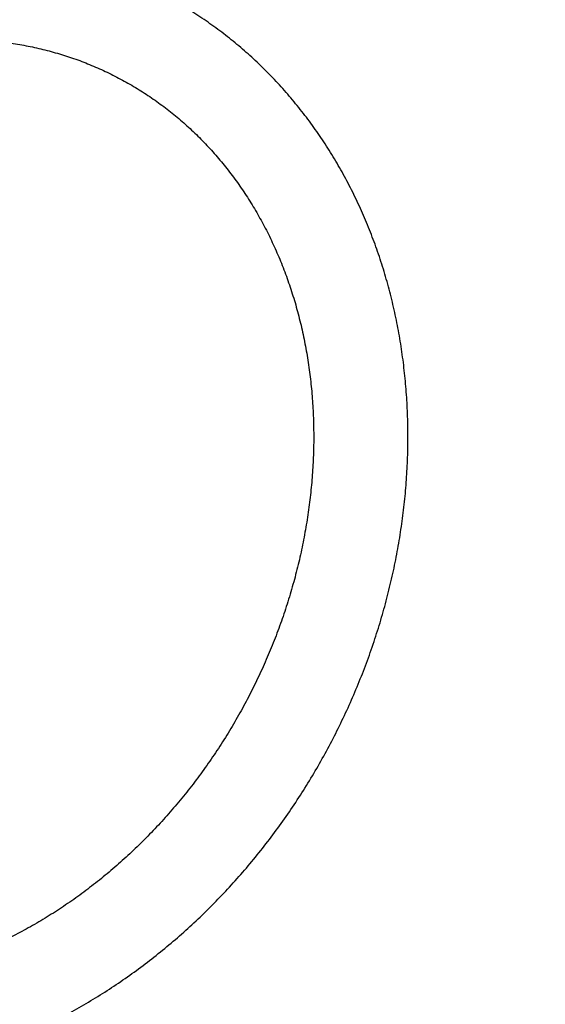
# Model space of a CAD drawing. Units: millimetres. Extents: x 22858.9 to 22872.1, y 4394.3 to 4409.1.
# Drawn here: x 22862.1 to 22862.3, y 4403.8 to 4404.2 of the extents above; entities that cross this region are included whole.
import ezdxf

# ---------------------------------------------------------------- set-up
doc = ezdxf.new("R2010")
doc.units = ezdxf.units.MM
doc.header["$LTSCALE"] = 50
doc.header["$PDSIZE"] = -1
doc.layers.add('DIASTASEIS', color=253, linetype='Continuous', lineweight=5)
doc.styles.get("Standard").update_dxf_attribs({"font": 'ARIALN.TTF'})
doc.dimstyles.new('STANDARD_ACAD', dxfattribs={"dimtxt": 0.18, "dimasz": 0.15, "dimexe": 0.18, "dimexo": 0.0625, "dimgap": 0.09, "dimtad": 0, "dimtih": 1, "dimtoh": 1, "dimzin": 0, "dimdsep": 46, "dimtxsty": 'Standard', "dimblk": 'OBLIQUE', "dimcen": 0.09, "dimadec": 0, "dimazin": 0, "dimtfac": 1, "dimtofl": 0, "dimtmove": 0, "dimatfit": 3, "dimfxl": 1, "dimtolj": 1, "dimtzin": 0, "dimarcsym": 0})

# ---------------------------------------------------------------- blocks, each defined once
blk = doc.blocks.new('OPSI  B')
at = {"color": 7, "linetype": 'Continuous', "lineweight": 25}
for points, knots in [([(22862.02976628968, 4404.426578511252), (22862.03108352037, 4404.426587962682), (22862.03478360887, 4404.426614511658), (22862.0408893644, 4404.426901233745), (22862.04808095084, 4404.427529323428), (22862.05528246954, 4404.42846828183), (22862.06248345518, 4404.429711470571), (22862.06967281098, 4404.431258747713), (22862.07683961786, 4404.433107501236), (22862.08397276296, 4404.43525516736), (22862.09106113171, 4404.437698594131), (22862.09809394726, 4404.440434117284), (22862.10506014498, 4404.443457566383), (22862.11194906662, 4404.446764406714), (22862.11874999409, 4404.450349497276), (22862.12545255619, 4404.4542072537), (22862.13204622937, 4404.458331808338), (22862.13852109792, 4404.462716777844), (22862.14486713137, 4404.467355239518), (22862.15107460397, 4404.472240223477), (22862.15713414431, 4404.477363966071), (22862.16303652563, 4404.48271876069), (22862.16877270161, 4404.488296212721), (22862.17433414331, 4404.494087825604), (22862.17971227581, 4404.500084783791), (22862.18489915549, 4404.506277768495), (22862.18988676818, 4404.512657536601), (22862.19466787371, 4404.519214195018), (22862.19923501345, 4404.525937925899), (22862.20358145904, 4404.532818516185), (22862.20770061533, 4404.539845528219), (22862.21158618914, 4404.547008400589), (22862.21523233316, 4404.554296298427), (22862.21863357086, 4404.561698212626), (22862.22178467521, 4404.569203045562), (22862.22468065293, 4404.576799515199), (22862.22731730745, 4404.584476079118), (22862.2296903528, 4404.592221260345), (22862.2317961645, 4404.600023353596), (22862.23363132539, 4404.607870551761), (22862.23519296568, 4404.615751036696), (22862.23647856083, 4404.623652791757), (22862.23748584406, 4404.631563916526), (22862.23821322537, 4404.639472334131), (22862.23865934813, 4404.647365884136), (22862.23882333367, 4404.655232677304), (22862.23870471725, 4404.663060507108), (22862.23830356494, 4404.670837314924), (22862.23762026788, 4404.678551137915), (22862.23665569361, 4404.686190004103), (22862.23541137065, 4404.693742012617), (22862.23388892293, 4404.701195546661), (22862.23209084347, 4404.70853877612), (22862.23001969062, 4404.715760415601), (22862.22767894355, 4404.722849026918), (22862.2250721046, 4404.729793628231), (22862.22220350039, 4404.736583247876), (22862.21907755259, 4404.743207547609), (22862.21569957231, 4404.749655935896), (22862.21207475161, 4404.755918651575), (22862.20820926202, 4404.761986106808), (22862.20410912281, 4404.76784887891), (22862.1997811886, 4404.773498180785), (22862.19523221625, 4404.778925511812), (22862.19046974422, 4404.784122783091), (22862.18550095928, 4404.789082457411), (22862.18033410345, 4404.793797093087), (22862.17497693389, 4404.798259948861), (22862.16943795807, 4404.802464691697), (22862.16372542029, 4404.806405230985), (22862.15784825374, 4404.810075930442), (22862.15181493147, 4404.813471703529), (22862.14563489255, 4404.816587588016), (22862.1393170445, 4404.819419130479), (22862.13287110729, 4404.821962276363), (22862.12630636547, 4404.824213273095), (22862.11963265155, 4404.826168829466), (22862.11285963235, 4404.827826190723), (22862.10599716939, 4404.829182279674), (22862.0990556135, 4404.830236865011), (22862.09204440322, 4404.830980980382), (22862.08511473741, 4404.831431501312), (22862.0805075623, 4404.831485739411), (22862.07827237078, 4404.831512053265)], [0, 0, 0, 0, 0.006828517037557111, 0.01918123953557602, 0.03154151798817199, 0.0439139864524135, 0.05629828919861279, 0.06869447070578526, 0.08110177395286279, 0.09351995191571959, 0.1059482372676317, 0.1183858120009402, 0.1308322541432179, 0.1432866491581596, 0.1557482134829268, 0.1682163619779483, 0.1806902255153809, 0.1931691813184133, 0.2056527319494714, 0.2181400803275624, 0.2306308918535967, 0.2431245483546501, 0.2556207189093493, 0.2681189904472914, 0.2806190322210935, 0.2931205988810557, 0.3056234631822256, 0.318127330102786, 0.3306322635715282, 0.3431379134293643, 0.3556443333511817, 0.3681512772977512, 0.3806587073931064, 0.3931665990856441, 0.4056748220737787, 0.4181833218893189, 0.4306919599387272, 0.44320056911127, 0.4557091902885176, 0.4682174432213392, 0.4807251874659399, 0.4932322526383632, 0.5057382824276434, 0.5182428574044885, 0.5307456776707343, 0.5432462388224327, 0.5557441589218793, 0.5682386999103223, 0.5807292149273695, 0.593215103771466, 0.605695662129266, 0.6181700495728009, 0.6306374913723886, 0.6430971148269597, 0.65554821608374, 0.6679898288466667, 0.6804212117314814, 0.6928416797281156, 0.705250692768015, 0.7176475789800157, 0.7300320449124151, 0.7424038400547545, 0.7547628523872368, 0.7671093903256065, 0.7794437016792088, 0.7917662800731424, 0.804078045346131, 0.8163798203433492, 0.828673021586408, 0.8409587464754175, 0.853238689550519, 0.8655143788159886, 0.8777876809565571, 0.8900599614012972, 0.9023328224947688, 0.9146077404326789, 0.9268866896484165, 0.9391711630007575, 0.9514625283376048, 0.963762268628804, 0.9760714515221879, 0.9883909581406986, 1, 1, 1, 1]), ([(22862.07827237078, 4404.797812063946), (22862.07931945831, 4404.797804488381), (22862.08246552465, 4404.79778172693), (22862.08767189141, 4404.797521451263), (22862.09386262807, 4404.796923432191), (22862.09998366666, 4404.796021581139), (22862.10602654228, 4404.794821729811), (22862.11198002027, 4404.793323905346), (22862.1178334263, 4404.791530376511), (22862.12357584231, 4404.789443666684), (22862.12919636432, 4404.787067106893), (22862.13468439735, 4404.78440443211), (22862.14002919257, 4404.781460436424), (22862.14522010394, 4404.778240504445), (22862.1502471608, 4404.77475092555), (22862.15510050644, 4404.770998309179), (22862.15977103665, 4404.766989963364), (22862.16424997061, 4404.762733811058), (22862.16852929235, 4404.758237998164), (22862.17260120214, 4404.753511207535), (22862.17645881073, 4404.748562540692), (22862.18009526212, 4404.743401122959), (22862.18350446837, 4404.738036569746), (22862.18668089262, 4404.732478702223), (22862.18961910029, 4404.726737548795), (22862.19231442139, 4404.720823298529), (22862.19476220944, 4404.714746486702), (22862.19695851425, 4404.708517675885), (22862.19889970918, 4404.702147931347), (22862.20058240297, 4404.695648281135), (22862.20200373587, 4404.689030118903), (22862.20316134393, 4404.68230490578), (22862.20405286977, 4404.675484536559), (22862.20467692239, 4404.668580891041), (22862.20503207837, 4404.661606202757), (22862.20511760382, 4404.654572724743), (22862.20493322191, 4404.647492879968), (22862.20447900634, 4404.640379359147), (22862.20375567042, 4404.633244900144), (22862.20276424088, 4404.626102129042), (22862.20150635335, 4404.618963989314), (22862.19998410534, 4404.61184328799), (22862.19820003392, 4404.604752890486), (22862.1961571763, 4404.597705664753), (22862.19385932, 4404.590714288539), (22862.19131022146, 4404.583791568335), (22862.1885147154, 4404.57694995077), (22862.18547771616, 4404.570201875435), (22862.18220468072, 4404.563559625267), (22862.17870156364, 4404.557035248864), (22862.17497485643, 4404.550640523536), (22862.17103125059, 4404.544387049868), (22862.1668781193, 4404.538286123638), (22862.16252302443, 4404.532348722425), (22862.15797401833, 4404.526585518274), (22862.15323943046, 4404.521006899983), (22862.14832814662, 4404.515622628856), (22862.1432490587, 4404.510442458838), (22862.13801161508, 4404.505475480497), (22862.13262534075, 4404.500730373887), (22862.12710021159, 4404.496215514949), (22862.12144621138, 4404.491938685273), (22862.11567371876, 4404.487907238067), (22862.10979315643, 4404.484128114244), (22862.10381512746, 4404.480607778443), (22862.09775036293, 4404.477352057766), (22862.09160953035, 4404.474366475915), (22862.08540365504, 4404.471656090671), (22862.07914339383, 4404.469225189393), (22862.07283992801, 4404.467078123236), (22862.06650397202, 4404.465218133237), (22862.06014638129, 4404.463648535472), (22862.05377831029, 4404.462372246287), (22862.04740988548, 4404.461389945189), (22862.04105344138, 4404.460709890745), (22862.0351664416, 4404.460337898046), (22862.03141820596, 4404.460296670366), (22862.02976628968, 4404.460278500571)], [0, 0, 0, 0, 0.006765128111036657, 0.02032642104321272, 0.03390246244465703, 0.04750166746025225, 0.06112350066391181, 0.0747667335655731, 0.08842954796563358, 0.1021092532625136, 0.1158029192015695, 0.1295066841109514, 0.1432166455177724, 0.1569279418247038, 0.1706354115880284, 0.1843348179169303, 0.1980225446608042, 0.2116951873849948, 0.2253501664690838, 0.2389851188960301, 0.2525986921994009, 0.2661899860285818, 0.279758821183253, 0.293305386416416, 0.3068303220504353, 0.3203346408056176, 0.3338195275922078, 0.3472864275399051, 0.3607368427786466, 0.3741723236707598, 0.3875944399341745, 0.4010047113230351, 0.4144044924044019, 0.4277952807924352, 0.4411782422103753, 0.4545544984327137, 0.467925132162443, 0.4812909570503296, 0.494652778329316, 0.5080112867081648, 0.5213670611763562, 0.534720634196215, 0.5480722911097228, 0.5614226037164254, 0.5747715527904637, 0.5881193850337983, 0.6014663864512371, 0.6148126317863135, 0.6281582921612341, 0.6415032169891682, 0.6548477074840662, 0.6681917740045222, 0.6815355181948859, 0.6948788075720935, 0.7082220607989638, 0.7215653700079456, 0.7349088371126493, 0.7482526941720935, 0.7615974655371157, 0.7749433912670111, 0.7882909741689168, 0.8016408769584602, 0.8149936683461898, 0.8283501803343303, 0.8417114113067501, 0.8550781940300981, 0.8684518254813128, 0.8818335815411552, 0.8952247623592181, 0.9086270399174479, 0.9220416646356193, 0.9354705617229224, 0.9489153140103458, 0.9623774277214865, 0.9758588584488995, 0.9893605555591206, 1, 1, 1, 1])]:
    blk.add_open_spline(points, degree=3, knots=knots, dxfattribs=at)
blk = doc.blocks.new('_Oblique')
at = {"color": 0, "linetype": 'ByBlock', "lineweight": -2}
blk.add_line((-0.5, -0.5), (0.5, 0.5), dxfattribs=at)
blk = doc.blocks.new('*D18')
at = {"layer": 'Defpoints', "color": 0}
for p in [(22862.64105425117, 4407.000832301544), (22860.26344249208, 4403.353964072631), (22862.57537873249, 4403.353964072631)]:
    blk.add_point(p, dxfattribs=at)
at = {"layer": 'DIASTASEIS', "color": 0, "lineweight": -2}
for p, q in [((22862.57855425117, 4407.000832301544), (22860.08344249208, 4407.000832301544)), ((22860.26344249208, 4407.000832301544), (22860.26344249208, 4405.359301324877)), ((22860.26344249208, 4403.353964072631), (22860.26344249208, 4404.995495049297)), ((22862.51287873249, 4403.353964072631), (22860.08344249208, 4403.353964072631))]:
    blk.add_line(p, q, dxfattribs=at)
at = {"layer": 'DIASTASEIS', "color": 0, "linetype": 'ByBlock', "lineweight": -2, "xscale": 0.15, "yscale": 0.15, "zscale": 0.15}
for p, rotation in [((22860.26344249208, 4407.000832301544), 90), ((22860.26344249208, 4403.353964072631), 270)]:
    blk.add_blockref('_Oblique', p, dxfattribs=dict(at, rotation=rotation))
at = {"layer": 'DIASTASEIS', "color": 0, "insert": (22860.26344249208, 4405.177398187087), "char_height": 0.18, "attachment_point": 5}
blk.add_mtext('\\A1;\\A1;3.64', dxfattribs=at)

msp = doc.modelspace()

# ---------------------------------------------------------------- block references
msp.add_blockref('OPSI  B', (0, -0.6438909543430782))

# ---------------------------------------------------------------- dimensions: what is measured, and where the dimension line sits
at = {"layer": 'DIASTASEIS'}
dim = msp.add_linear_dim(base=(22860.26344249208, 4403.353964072631), p1=(22862.64105425117, 4407.000832301544), p2=(22862.57537873249, 4403.353964072631), angle=90, text='\\A1;3.64', dimstyle='STANDARD_ACAD', override={"dimtxsty": 'Standard'}, dxfattribs=at)
dim.commit()
dim.dimension.update_dxf_attribs({"geometry": '*D18', "text_midpoint": (22860.26344249208, 4405.177398187087)})

doc.saveas('drawing.dxf')
